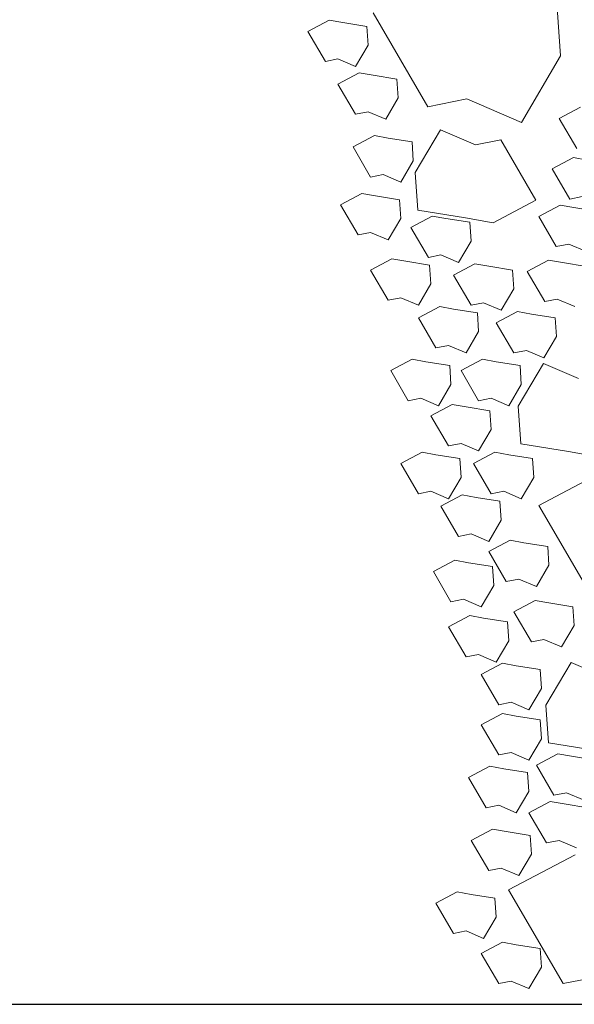
# Model space of a CAD drawing. Extents: x 8872 to 14813, y 3371 to 4917.
# Drawn here: x 13440 to 13443, y 3768 to 3773 of the extents above; entities that cross this region are included whole.
import ezdxf

# ---------------------------------------------------------------- set-up
doc = ezdxf.new("R2010")
doc.units = 0
doc.header["$MEASUREMENT"] = 0
doc.layers.add('HOLD', color=5, linetype='CONTINUOUS')
doc.layers.add('SDWGML', color=6, linetype='CONTINUOUS', lineweight=40)
doc.layers.add('SDWGXL', color=9, linetype='CONTINUOUS', lineweight=13)

# ---------------------------------------------------------------- blocks, each defined once
blk = doc.blocks.new('GRAVEL')
at = {"layer": 'SDWGXL'}
for p, q in [((13406.7619, 3793.1527), (13406.7406, 3792.8324)), ((13407.4668, 3792.5548), (13407.7658, 3793.0672)), ((13408.0055, 3793.0285), (13407.93, 3793.0148)), ((13408.1223, 3792.9668), (13408.0055, 3793.0285)), ((13407.7995, 3792.9942), (13407.7926, 3792.8912)), ((13407.93, 3793.0148), (13407.7995, 3792.9942)), ((13408.0261, 3792.802), (13408.1223, 3792.9668)), ((13407.7926, 3792.8912), (13407.8613, 3792.7745)), ((13406.7406, 3792.8324), (13406.9542, 3792.4694)), ((13407.8613, 3792.7745), (13407.9574, 3792.8157)), ((13407.9574, 3792.8157), (13408.0261, 3792.802)), ((13407.6347, 3792.7059), (13407.6278, 3792.6029)), ((13407.7651, 3792.7265), (13407.6347, 3792.7059)), ((13407.8407, 3792.7402), (13407.7651, 3792.7265)), ((13407.9574, 3792.6784), (13407.8407, 3792.7402)), ((13407.8613, 3792.5137), (13407.9574, 3792.6784)), ((13406.9542, 3792.4694), (13407.2532, 3792.5975)), ((13407.2532, 3792.5975), (13407.4668, 3792.5548)), ((13407.6278, 3792.6029), (13407.6965, 3792.4862)), ((13406.7477, 3792.4913), (13406.6309, 3792.5531)), ((13406.6515, 3792.3265), (13406.7477, 3792.4913)), ((13407.6965, 3792.4862), (13407.7926, 3792.5274)), ((13407.7926, 3792.5274), (13407.8613, 3792.5137)), ((13407.3971, 3792.4283), (13407.2048, 3792.3459)), ((13407.5345, 3792.1949), (13407.3971, 3792.4283)), ((13407.6827, 3792.3832), (13407.5523, 3792.3626)), ((13407.7583, 3792.3969), (13407.6827, 3792.3832)), ((13407.875, 3792.3352), (13407.7583, 3792.3969)), ((13407.0675, 3792.3734), (13406.8752, 3792.0439)), ((13407.2048, 3792.3459), (13407.0675, 3792.3734)), ((13407.5523, 3792.3626), (13407.5454, 3792.2596)), ((13407.7789, 3792.1704), (13407.875, 3792.3352)), ((13406.6694, 3792.2766), (13406.5939, 3792.2628)), ((13406.7862, 3792.2148), (13406.6694, 3792.2766)), ((13406.69, 3792.05), (13406.7862, 3792.2148)), ((13407.5454, 3792.2596), (13407.6141, 3792.1429)), ((13407.5207, 3791.9889), (13407.5345, 3792.1949)), ((13407.6141, 3792.1429), (13407.7102, 3792.1841)), ((13407.7102, 3792.1841), (13407.7789, 3792.1704)), ((13406.6214, 3792.0637), (13406.69, 3792.05)), ((13407.7514, 3792.0674), (13407.6209, 3792.0468)), ((13407.827, 3792.0811), (13407.7514, 3792.0674)), ((13407.9437, 3792.0194), (13407.827, 3792.0811)), ((13406.6674, 3792.0038), (13406.5369, 3791.9832)), ((13406.743, 3792.0175), (13406.6674, 3792.0038)), ((13406.8597, 3791.9557), (13406.743, 3792.0175)), ((13406.8752, 3792.0439), (13407.1087, 3791.9203)), ((13407.6209, 3792.0468), (13407.6141, 3791.9438)), ((13407.8476, 3791.8546), (13407.9437, 3792.0194)), ((13406.7636, 3791.791), (13406.8597, 3791.9557)), ((13407.1087, 3791.9203), (13407.2598, 3791.9477)), ((13407.2598, 3791.9477), (13407.5207, 3791.9889)), ((13407.4424, 3791.9576), (13407.3668, 3791.9438)), ((13407.5591, 3791.8958), (13407.4424, 3791.9576)), ((13407.2363, 3791.9232), (13407.2295, 3791.8203)), ((13407.3668, 3791.9438), (13407.2363, 3791.9232)), ((13407.463, 3791.731), (13407.5591, 3791.8958)), ((13407.6141, 3791.9438), (13407.6827, 3791.8271)), ((13407.6827, 3791.8271), (13407.7789, 3791.8683)), ((13407.7789, 3791.8683), (13407.8476, 3791.8546)), ((13406.5987, 3791.7635), (13406.6949, 3791.8047)), ((13406.6949, 3791.8047), (13406.7636, 3791.791)), ((13407.2295, 3791.8203), (13407.2981, 3791.7036)), ((13407.2981, 3791.7036), (13407.3943, 3791.7448)), ((13407.3943, 3791.7448), (13407.463, 3791.731)), ((13406.7304, 3791.7028), (13406.6, 3791.6822)), ((13406.806, 3791.7165), (13406.7304, 3791.7028)), ((13406.9227, 3791.6547), (13406.806, 3791.7165)), ((13407.1333, 3791.683), (13407.0028, 3791.6624)), ((13407.2089, 3791.6967), (13407.1333, 3791.683)), ((13407.3256, 3791.6349), (13407.2089, 3791.6967)), ((13407.4561, 3791.6898), (13407.4492, 3791.5869)), ((13407.5866, 3791.7104), (13407.4561, 3791.6898)), ((13407.6621, 3791.7242), (13407.5866, 3791.7104)), ((13407.7789, 3791.6624), (13407.6621, 3791.7242)), ((13406.8266, 3791.49), (13406.9227, 3791.6547)), ((13407.0028, 3791.6624), (13406.996, 3791.5594)), ((13407.2295, 3791.4701), (13407.3256, 3791.6349)), ((13407.6827, 3791.4976), (13407.7789, 3791.6624)), ((13407.4492, 3791.5869), (13407.5179, 3791.4701)), ((13406.996, 3791.5594), (13407.0646, 3791.4427)), ((13406.6618, 3791.4625), (13406.7579, 3791.5037)), ((13406.7579, 3791.5037), (13406.8266, 3791.49)), ((13407.0646, 3791.4427), (13407.1608, 3791.4839)), ((13407.1608, 3791.4839), (13407.2295, 3791.4701)), ((13407.4012, 3791.4633), (13407.3256, 3791.4495)), ((13407.5179, 3791.4015), (13407.4012, 3791.4633)), ((13407.5179, 3791.4701), (13407.6141, 3791.5113)), ((13407.6141, 3791.5113), (13407.6827, 3791.4976)), ((13406.8998, 3791.4221), (13406.7693, 3791.4015)), ((13406.9754, 3791.4358), (13406.8998, 3791.4221)), ((13407.0921, 3791.374), (13406.9754, 3791.4358)), ((13407.1951, 3791.4289), (13407.1883, 3791.326)), ((13407.3256, 3791.4495), (13407.1951, 3791.4289)), ((13406.7693, 3791.4015), (13406.7625, 3791.2985)), ((13406.996, 3791.2093), (13407.0921, 3791.374)), ((13407.4218, 3791.2367), (13407.5179, 3791.4015)), ((13407.1883, 3791.326), (13407.2569, 3791.2093)), ((13406.7625, 3791.2985), (13406.8311, 3791.1818)), ((13407.2569, 3791.2093), (13407.3531, 3791.2505)), ((13407.3531, 3791.2505), (13407.4218, 3791.2367)), ((13406.8311, 3791.1818), (13406.9273, 3791.223)), ((13406.9273, 3791.223), (13406.996, 3791.2093)), ((13406.834, 3791.1514), (13406.6417, 3791.069)), ((13406.9713, 3790.918), (13406.834, 3791.1514)), ((13406.9616, 3791.1406), (13406.9548, 3791.0376)), ((13407.0921, 3791.1612), (13406.9616, 3791.1406)), ((13407.1677, 3791.1749), (13407.0921, 3791.1612)), ((13407.2844, 3791.1132), (13407.1677, 3791.1749)), ((13407.3462, 3791.1406), (13407.3394, 3791.0376)), ((13407.4767, 3791.1612), (13407.3462, 3791.1406)), ((13407.5523, 3791.1749), (13407.4767, 3791.1612)), ((13407.669, 3791.1132), (13407.5523, 3791.1749)), ((13407.1883, 3790.9484), (13407.2844, 3791.1132)), ((13407.5729, 3790.9484), (13407.669, 3791.1132)), ((13406.9548, 3791.0376), (13407.0234, 3790.9209)), ((13407.3394, 3791.0376), (13407.408, 3790.9209)), ((13407.0234, 3790.9209), (13407.1196, 3790.9621)), ((13407.1196, 3790.9621), (13407.1883, 3790.9484)), ((13407.3325, 3790.9278), (13407.257, 3790.9141)), ((13407.4492, 3790.866), (13407.3325, 3790.9278)), ((13407.408, 3790.9209), (13407.5042, 3790.9621)), ((13407.5042, 3790.9621), (13407.5729, 3790.9484)), ((13406.9576, 3790.712), (13406.9713, 3790.918)), ((13407.1265, 3790.8935), (13407.1196, 3790.7905)), ((13407.257, 3790.9141), (13407.1265, 3790.8935)), ((13407.3531, 3790.7012), (13407.4492, 3790.866)), ((13407.1196, 3790.7905), (13407.1883, 3790.6738)), ((13406.6966, 3790.6708), (13406.9576, 3790.712)), ((13407.1883, 3790.6738), (13407.2844, 3790.715)), ((13407.2844, 3790.715), (13407.3531, 3790.7012)), ((13406.5456, 3790.6434), (13406.6966, 3790.6708)), ((13407.099, 3790.6669), (13407.0234, 3790.6532)), ((13407.2157, 3790.6051), (13407.099, 3790.6669)), ((13407.4973, 3790.6669), (13407.4218, 3790.6532)), ((13407.6141, 3790.6051), (13407.4973, 3790.6669)), ((13406.893, 3790.6326), (13406.8861, 3790.5296)), ((13407.0234, 3790.6532), (13406.893, 3790.6326)), ((13407.1196, 3790.4404), (13407.2157, 3790.6051)), ((13407.2913, 3790.6326), (13407.2844, 3790.5296)), ((13407.4218, 3790.6532), (13407.2913, 3790.6326)), ((13407.5179, 3790.4404), (13407.6141, 3790.6051)), ((13406.8593, 3790.3761), (13406.4962, 3790.5682)), ((13406.8861, 3790.5296), (13406.9548, 3790.4129)), ((13407.2844, 3790.5296), (13407.3531, 3790.4129)), ((13406.9548, 3790.4129), (13407.0509, 3790.4541)), ((13407.0509, 3790.4541), (13407.1196, 3790.4404)), ((13407.3531, 3790.4129), (13407.4492, 3790.4541)), ((13407.4492, 3790.4541), (13407.5179, 3790.4404)), ((13407.0715, 3790.3992), (13407.0647, 3790.2962)), ((13407.202, 3790.4198), (13407.0715, 3790.3992)), ((13407.2776, 3790.4335), (13407.202, 3790.4198)), ((13407.3943, 3790.3717), (13407.2776, 3790.4335)), ((13406.5602, 3789.8637), (13406.8593, 3790.3761)), ((13407.2982, 3790.2069), (13407.3943, 3790.3717)), ((13407.0647, 3790.2962), (13407.1333, 3790.1795)), ((13406.941, 3790.1726), (13406.8106, 3790.152)), ((13407.0166, 3790.1863), (13406.941, 3790.1726)), ((13407.1333, 3790.1246), (13407.0166, 3790.1863)), ((13407.1333, 3790.1795), (13407.2295, 3790.2207)), ((13407.2295, 3790.2207), (13407.2982, 3790.2069)), ((13406.8106, 3790.152), (13406.8037, 3790.049)), ((13407.0372, 3789.9598), (13407.1333, 3790.1246)), ((13407.2432, 3790.0628), (13407.1127, 3790.0422)), ((13407.3188, 3790.0765), (13407.2432, 3790.0628)), ((13407.4355, 3790.0147), (13407.3188, 3790.0765)), ((13406.8037, 3790.049), (13406.8724, 3789.9323)), ((13407.1127, 3790.0422), (13407.1059, 3789.9392)), ((13407.3394, 3789.85), (13407.4355, 3790.0147)), ((13406.8724, 3789.9323), (13406.9685, 3789.9735)), ((13406.9685, 3789.9735), (13407.0372, 3789.9598)), ((13407.1059, 3789.9392), (13407.1745, 3789.8225)), ((13406.8792, 3789.8568), (13406.8037, 3789.8431)), ((13406.996, 3789.795), (13406.8792, 3789.8568)), ((13407.1745, 3789.8225), (13407.2707, 3789.8637)), ((13407.2707, 3789.8637), (13407.3394, 3789.85)), ((13406.6732, 3789.8225), (13406.6663, 3789.7195)), ((13406.8037, 3789.8431), (13406.6732, 3789.8225)), ((13406.8998, 3789.6303), (13406.996, 3789.795)), ((13407.0303, 3789.7401), (13407.0235, 3789.6371)), ((13407.1608, 3789.7607), (13407.0303, 3789.7401)), ((13407.2363, 3789.7744), (13407.1608, 3789.7607)), ((13407.3531, 3789.7126), (13407.2363, 3789.7744)), ((13406.6663, 3789.7195), (13406.735, 3789.6028)), ((13407.2569, 3789.5479), (13407.3531, 3789.7126)), ((13406.735, 3789.6028), (13406.8312, 3789.644)), ((13406.8312, 3789.644), (13406.8998, 3789.6303)), ((13407.0235, 3789.6371), (13407.0921, 3789.5204)), ((13407.0921, 3789.5204), (13407.1883, 3789.5616)), ((13407.1883, 3789.5616), (13407.2569, 3789.5479)), ((13406.6829, 3789.5175), (13406.4906, 3789.4351)), ((13406.8203, 3789.284), (13406.6829, 3789.5175)), ((13406.8518, 3789.4792), (13406.8449, 3789.3763)), ((13406.9822, 3789.4998), (13406.8518, 3789.4792)), ((13407.0578, 3789.5136), (13406.9822, 3789.4998)), ((13407.1745, 3789.4518), (13407.0578, 3789.5136)), ((13407.0784, 3789.287), (13407.1745, 3789.4518)), ((13406.8449, 3789.3763), (13406.9136, 3789.2595)), ((13406.8065, 3789.0781), (13406.8203, 3789.284)), ((13406.9136, 3789.2595), (13407.0097, 3789.3007)), ((13407.0097, 3789.3007), (13407.0784, 3789.287)), ((13406.8518, 3789.2046), (13406.8449, 3789.1016)), ((13406.9822, 3789.2252), (13406.8518, 3789.2046)), ((13407.0578, 3789.2389), (13406.9822, 3789.2252)), ((13407.1745, 3789.1772), (13407.0578, 3789.2389)), ((13407.0784, 3789.0124), (13407.1745, 3789.1772)), ((13406.8449, 3789.1016), (13406.9136, 3788.9849)), ((13406.5456, 3789.0369), (13406.8065, 3789.0781)), ((13406.6801, 3789.0055), (13406.5496, 3788.9849)), ((13406.7556, 3789.0193), (13406.6801, 3789.0055)), ((13406.8724, 3788.9575), (13406.7556, 3789.0193)), ((13406.9136, 3788.9849), (13407.0097, 3789.0261)), ((13407.0097, 3789.0261), (13407.0784, 3789.0124)), ((13406.7762, 3788.7927), (13406.8724, 3788.9575)), ((13407.0509, 3788.9369), (13406.9204, 3788.9163)), ((13407.1265, 3788.9506), (13407.0509, 3788.9369)), ((13407.2432, 3788.8888), (13407.1265, 3788.9506)), ((13406.9204, 3788.9163), (13406.9136, 3788.8133)), ((13407.1471, 3788.7241), (13407.2432, 3788.8888)), ((13406.6114, 3788.7652), (13406.7075, 3788.8064)), ((13406.7075, 3788.8064), (13406.7762, 3788.7927)), ((13406.9136, 3788.8133), (13406.9822, 3788.6966)), ((13406.7213, 3788.7447), (13406.5908, 3788.7241)), ((13406.7968, 3788.7584), (13406.7213, 3788.7447)), ((13406.9136, 3788.6966), (13406.7968, 3788.7584)), ((13406.9822, 3788.6966), (13407.0784, 3788.7378)), ((13407.0784, 3788.7378), (13407.1471, 3788.7241)), ((13406.8174, 3788.5318), (13406.9136, 3788.6966)), ((13406.9067, 3788.573), (13406.8998, 3788.47)), ((13407.0372, 3788.5936), (13406.9067, 3788.573)), ((13407.1127, 3788.6073), (13407.0372, 3788.5936)), ((13407.2295, 3788.5456), (13407.1127, 3788.6073)), ((13406.6526, 3788.5044), (13406.7487, 3788.5456)), ((13406.7487, 3788.5456), (13406.8174, 3788.5318)), ((13407.1333, 3788.3808), (13407.2295, 3788.5456)), ((13407.0241, 3788.2753), (13406.661, 3788.4675)), ((13406.8998, 3788.47), (13406.9685, 3788.3533)), ((13406.9685, 3788.3533), (13407.0647, 3788.3945)), ((13407.0647, 3788.3945), (13407.1333, 3788.3808)), ((13406.7251, 3787.7629), (13407.0241, 3788.2753)), ((13407.2295, 3788.2504), (13407.099, 3788.2298)), ((13407.305, 3788.2641), (13407.2295, 3788.2504)), ((13407.4218, 3788.2023), (13407.305, 3788.2641)), ((13407.099, 3788.2298), (13407.0921, 3788.1268)), ((13407.3256, 3788.0375), (13407.4218, 3788.2023)), ((13407.0921, 3788.1268), (13407.1608, 3788.0101)), ((13407.1608, 3788.0101), (13407.257, 3788.0513)), ((13407.257, 3788.0513), (13407.3256, 3788.0375)), ((13406.9822, 3787.9757), (13406.8518, 3787.9551)), ((13407.0578, 3787.9895), (13406.9822, 3787.9757)), ((13407.1745, 3787.9277), (13407.0578, 3787.9895)), ((13406.8518, 3787.9551), (13406.8449, 3787.8522)), ((13407.0784, 3787.7629), (13407.1745, 3787.9277)), ((13406.5115, 3787.8056), (13406.7251, 3787.7629)), ((13406.8449, 3787.8522), (13406.9136, 3787.7355)), ((13406.9136, 3787.7355), (13407.0097, 3787.7767)), ((13407.0097, 3787.7767), (13407.0784, 3787.7629))]:
    blk.add_line(p, q, dxfattribs=at)

msp = doc.modelspace()

# ---------------------------------------------------------------- linework, layer by layer
at = {"layer": 'SDWGML', "linetype": 'Continuous', "lineweight": 30}
msp.add_line((13412.62788, 3767.53365), (13451.85086, 3767.53365), dxfattribs=at)

# ---------------------------------------------------------------- block references
at = {"layer": 'HOLD', "xscale": -1}
msp.add_blockref('GRAVEL', (26849.88409, -20.11637), dxfattribs=at)

doc.saveas('drawing.dxf')
